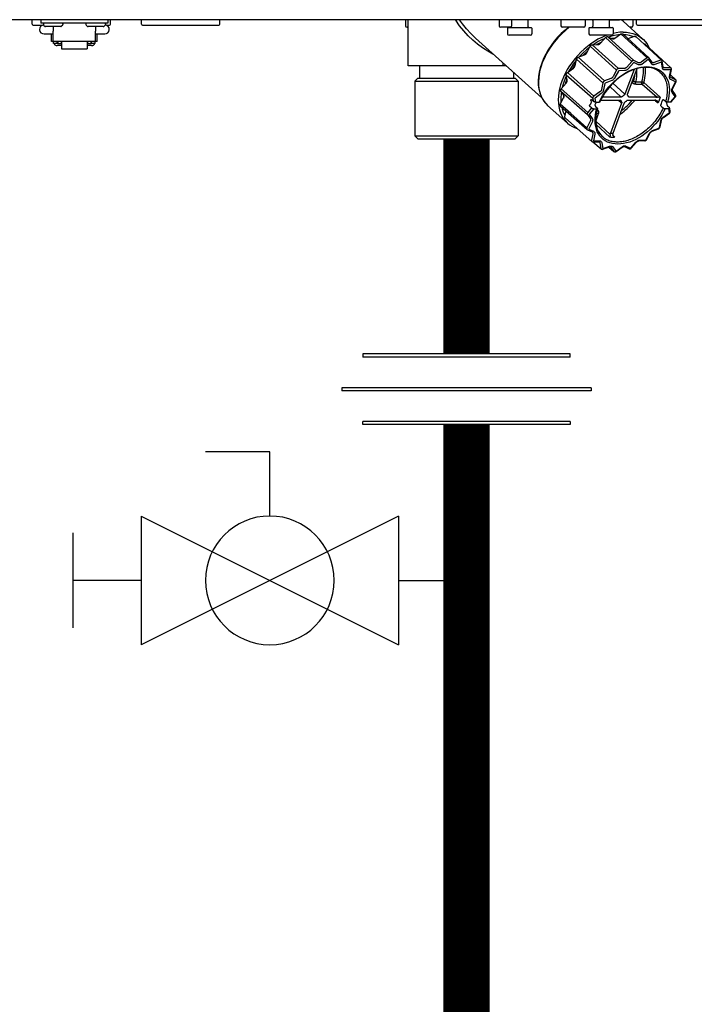
# Model space of a CAD drawing. Units: inches. Extents: x -171 to 130, y -48 to 160.
# Drawn here: x -58 to -49, y 20 to 32 of the extents above; entities that cross this region are included whole.
import ezdxf

# ---------------------------------------------------------------- set-up
doc = ezdxf.new("R2010")
doc.units = ezdxf.units.IN
doc.header["$MEASUREMENT"] = 0

# ---------------------------------------------------------------- blocks, each defined once
blk = doc.blocks.new('Union')
at = {"color": 2}
for p, q in [((-0.06719, 0.04567), (0.06719, 0.04567)), ((-0.06719, 0.04366), (-0.06719, 0.04567)), ((0.06719, 0.04567), (0.06719, 0.04366)), ((-0.06719, 0.04366), (0.06719, 0.04366)), ((-0.08062, 0.02384), (0.08062, 0.02384)), ((-0.08062, 0.02384), (-0.08062, 0.02183)), ((-0.08062, 0.02183), (0.08062, 0.02183)), ((0.08062, 0.02384), (0.08062, 0.02183)), ((-0.06719, 0.00202), (0.06719, 0.00202)), ((-0.06719, 0.00202), (-0.06719, 0)), ((-0.06719, 0), (0.06719, 0)), ((0.06719, 0), (0.06719, 0.00202))]:
    blk.add_line(p, q, dxfattribs=at)
blk = doc.blocks.new('Ball Valve Drain')
at = {"color": 2}
for p, q in [((0.12731, 0.04162), (0.12731, 0.08324)), ((0.12731, 0.08324), (0.16893, 0.08324)), ((0.04407, 0.04162), (0.04407, -0.04162)), ((0.04407, 0.04162), (0.21055, -0.04162)), ((0.21055, 0.04162), (0.04407, -0.04162)), ((0.21055, 0.04162), (0.21055, -0.04162)), ((0.25461, -0.03077), (0.25461, 0.03077)), ((0.04407, 0), (0, 0)), ((0.21055, 0), (0.25461, 0))]:
    blk.add_line(p, q, dxfattribs=at)
blk.add_circle((0.12731, 0), 0.04162, dxfattribs=at)
blk = doc.blocks.new('NHB-H (55-80-110-150)')
at = {"linetype": 'Continuous'}
blk.add_line((1.323, 1.541), (-14.803, 1.541), dxfattribs=at)
at = {"color": 9, "linetype": 'Continuous'}
for p, q in [((-11.615, 1.482), (-11.615, 1.533)), ((-11.501, 1.541), (-11.501, 1.494)), ((-10.636, 1.541), (-10.636, 1.494)), ((-10.6, 1.482), (-10.6, 1.533)), ((-10.199, 1.482), (-10.199, 1.533)), ((-9.185, 1.482), (-9.185, 1.533)), ((-6.781, 1.533), (-6.781, 1.463)), ((-6.747, 0.944), (-6.747, 1.533)), ((-5.568, 1.533), (-5.568, 1.463)), ((-5.409, 1.541), (-5.409, 1.459)), ((-5.199, 1.541), (-5.199, 1.459)), ((-4.769, 1.533), (-4.769, 1.463)), ((-4.455, 1.533), (-4.455, 1.463)), ((-4.367, 1.541), (-4.355, 1.541)), ((-4.355, 1.541), (-4.355, 1.459)), ((-4.145, 1.541), (-4.145, 1.459)), ((-4.145, 1.538), (-4.138, 1.538)), ((-3.978, 1.533), (-3.99, 1.541)), ((-3.965, 1.522), (-3.99, 1.541)), ((-3.965, 1.522), (-3.978, 1.533)), ((-3.838, 1.533), (-3.838, 1.463)), ((-3.79, 1.482), (-3.79, 1.533)), ((-11.603, 1.47), (-11.482, 1.47)), ((-10.636, 1.494), (-11.501, 1.494)), ((-11.469, 1.486), (-11.469, 1.478)), ((-11.467, 1.472), (-11.448, 1.453)), ((-11.244, 1.451), (-11.442, 1.451)), ((-11.343, 1.451), (-11.343, 1.393)), ((-11.22, 1.472), (-11.239, 1.453)), ((-11.217, 1.486), (-11.217, 1.478)), ((-10.919, 1.486), (-10.919, 1.478)), ((-10.916, 1.472), (-10.897, 1.453)), ((-10.694, 1.451), (-10.892, 1.451)), ((-10.793, 1.451), (-10.793, 1.393)), ((-10.669, 1.472), (-10.688, 1.453)), ((-10.667, 1.486), (-10.667, 1.478)), ((-10.654, 1.47), (-10.612, 1.47)), ((-10.187, 1.47), (-9.197, 1.47)), ((-6.747, 1.443), (-6.762, 1.443)), ((-5.417, 1.443), (-5.549, 1.443)), ((-5.461, 1.431), (-5.461, 1.36)), ((-5.453, 1.439), (-5.155, 1.439)), ((-5.147, 1.431), (-5.147, 1.36)), ((-4.474, 1.443), (-4.75, 1.443)), ((-4.408, 1.431), (-4.408, 1.36)), ((-4.4, 1.439), (-4.101, 1.439)), ((-4.093, 1.431), (-4.093, 1.36)), ((-3.965, 1.521), (-3.965, 1.522)), ((-3.965, 1.521), (-3.709, 1.291)), ((-3.858, 1.443), (-3.878, 1.443)), ((-3.778, 1.47), (-2.832, 1.47)), ((-11.461, 1.356), (-11.343, 1.356)), ((-11.363, 1.258), (-11.363, 1.356)), ((-11.343, 1.258), (-11.343, 1.393)), ((-10.793, 1.258), (-10.793, 1.393)), ((-10.793, 1.356), (-10.675, 1.356)), ((-10.773, 1.258), (-10.773, 1.356)), ((-5.017, 0.532), (-5.876, 1.304)), ((-5.166, 1.341), (-5.442, 1.341)), ((-4.113, 1.341), (-4.388, 1.341)), ((-4.257, 1.236), (-4.193, 1.31)), ((-4.193, 1.31), (-3.853, 1.002)), ((-4.183, 1.318), (-4.179, 1.32)), ((-4.179, 1.32), (-4.174, 1.321)), ((-4.164, 1.321), (-4.103, 1.293)), ((-3.826, 1.012), (-4.164, 1.321)), ((-4.105, 1.298), (-4.111, 1.297)), ((-4.065, 1.304), (-4.105, 1.298)), ((-4.071, 1.3), (-3.994, 1.356)), ((-3.994, 1.356), (-3.655, 1.046)), ((-3.983, 1.36), (-3.979, 1.36)), ((-3.983, 1.36), (-3.973, 1.351)), ((-3.979, 1.36), (-3.975, 1.36)), ((-3.631, 1.048), (-3.968, 1.357)), ((-3.902, 1.297), (-3.9, 1.297)), ((-3.9, 1.297), (-3.819, 1.328)), ((-3.835, 1.322), (-3.839, 1.324)), ((-3.819, 1.328), (-3.806, 1.316)), ((-3.808, 1.328), (-3.802, 1.321)), ((-3.688, 1.22), (-3.802, 1.325)), ((-3.688, 1.221), (-3.8, 1.323)), ((-11.343, 1.258), (-11.363, 1.258)), ((-10.793, 1.259), (-11.343, 1.259)), ((-11.337, 1.235), (-11.337, 1.259)), ((-11.29, 1.235), (-11.337, 1.235)), ((-11.29, 1.235), (-11.29, 1.259)), ((-11.284, 1.25), (-11.29, 1.25)), ((-11.235, 1.206), (-11.29, 1.206)), ((-11.284, 1.259), (-11.284, 1.229)), ((-11.237, 1.229), (-11.284, 1.229)), ((-11.237, 1.229), (-11.237, 1.259)), ((-11.235, 1.25), (-11.237, 1.25)), ((-11.235, 1.259), (-11.235, 1.166)), ((-11.235, 1.166), (-10.901, 1.166)), ((-10.901, 1.259), (-10.901, 1.166)), ((-10.901, 1.25), (-10.899, 1.25)), ((-10.846, 1.206), (-10.901, 1.206)), ((-10.899, 1.259), (-10.899, 1.229)), ((-10.852, 1.229), (-10.899, 1.229)), ((-10.852, 1.229), (-10.852, 1.259)), ((-10.852, 1.25), (-10.846, 1.25)), ((-10.846, 1.235), (-10.846, 1.259)), ((-10.799, 1.235), (-10.846, 1.235)), ((-10.799, 1.235), (-10.799, 1.259)), ((-10.773, 1.258), (-10.793, 1.258)), ((-4.436, 1.113), (-4.393, 1.197)), ((-4.393, 1.197), (-4.051, 0.89)), ((-4.385, 1.207), (-4.381, 1.21)), ((-4.381, 1.21), (-4.377, 1.213)), ((-4.365, 1.217), (-4.29, 1.219)), ((-4.026, 0.908), (-4.365, 1.217)), ((-4.289, 1.229), (-4.308, 1.218)), ((-4.243, 1.252), (-4.289, 1.229)), ((-3.698, 1.229), (-3.689, 1.229)), ((-3.465, 1.015), (-3.688, 1.221)), ((-3.346, 0.918), (-3.682, 1.227)), ((-4.587, 0.946), (-4.57, 1.029)), ((-4.57, 1.029), (-4.227, 0.724)), ((-4.564, 1.041), (-4.561, 1.045)), ((-4.561, 1.045), (-4.557, 1.049)), ((-4.547, 1.056), (-4.465, 1.087)), ((-4.206, 0.748), (-4.547, 1.056)), ((-4.469, 1.097), (-4.488, 1.078)), ((-4.426, 1.135), (-4.469, 1.097)), ((-4.424, 1.137), (-4.426, 1.135)), ((-3.655, 1.046), (-3.733, 0.99)), ((-3.639, 1.024), (-3.717, 0.967)), ((-3.639, 1.051), (-3.644, 1.05)), ((-3.634, 1.024), (-3.639, 1.024)), ((-3.595, 0.97), (-3.634, 1.024)), ((-3.59, 0.991), (-3.629, 1.045)), ((-5.475, 0.944), (-6.747, 0.944)), ((-6.602, 0.944), (-6.602, 0.786)), ((-5.518, 0.944), (-5.518, 0.982)), ((-5.488, 0.944), (-5.488, 0.955)), ((-4.686, 0.858), (-4.608, 0.914)), ((-4.616, 0.92), (-4.629, 0.899)), ((-4.584, 0.967), (-4.616, 0.92)), ((-4.582, 0.97), (-4.584, 0.967)), ((-4.037, 0.904), (-4.043, 0.9)), ((-3.95, 0.909), (-4.026, 0.908)), ((-3.823, 0.897), (-3.941, 0.579)), ((-3.853, 1.002), (-3.917, 0.927)), ((-3.907, 0.579), (-3.785, 0.908)), ((-3.832, 0.984), (-3.896, 0.909)), ((-3.837, 1.011), (-3.842, 1.009)), ((-3.826, 0.986), (-3.832, 0.984)), ((-3.765, 0.983), (-3.826, 1.012)), ((-3.765, 0.958), (-3.826, 0.986)), ((-3.59, 0.99), (-3.59, 0.991)), ((-3.481, 1.018), (-3.564, 0.987)), ((-3.471, 0.992), (-3.553, 0.962)), ((-3.47, 1.018), (-3.471, 1.018)), ((-3.467, 0.99), (-3.471, 0.992)), ((-3.468, 1.017), (-3.47, 1.018)), ((-3.467, 1.016), (-3.468, 1.017)), ((-3.455, 0.917), (-3.467, 0.99)), ((-3.447, 0.93), (-3.458, 1.003)), ((-3.444, 0.924), (-3.444, 0.924)), ((-3.353, 0.92), (-3.43, 0.919)), ((-3.348, 0.893), (-3.425, 0.892)), ((-3.354, 0.811), (-3.338, 0.896)), ((-3.346, 0.89), (-3.348, 0.893)), ((-3.341, 0.911), (-3.343, 0.915)), ((-6.621, 0.786), (-6.66, 0.747)), ((-6.621, 0.786), (-5.363, 0.786)), ((-5.383, 0.86), (-5.383, 0.786)), ((-5.363, 0.786), (-5.324, 0.747)), ((-4.692, 0.772), (-4.71, 0.724)), ((-4.701, 0.828), (-4.357, 0.524)), ((-4.69, 0.755), (-4.701, 0.828)), ((-4.699, 0.839), (-4.697, 0.844)), ((-4.697, 0.844), (-4.695, 0.848)), ((-4.344, 0.551), (-4.686, 0.858)), ((-4.124, 0.779), (-4.206, 0.748)), ((-4.051, 0.89), (-4.095, 0.805)), ((-4.026, 0.877), (-4.07, 0.793)), ((-4.022, 0.881), (-4.026, 0.877)), ((-3.945, 0.882), (-4.022, 0.881)), ((-3.363, 0.805), (-3.346, 0.89)), ((-3.284, 0.763), (-3.352, 0.826)), ((-3.352, 0.796), (-3.352, 0.796)), ((-3.286, 0.765), (-3.348, 0.793)), ((-3.286, 0.739), (-3.348, 0.767)), ((-6.66, 0.747), (-5.324, 0.747)), ((-6.66, 0.747), (-6.66, 0.039)), ((-5.324, 0.747), (-5.324, 0.039)), ((-4.766, 0.647), (-4.702, 0.721)), ((-4.71, 0.724), (-4.714, 0.707)), ((-4.227, 0.724), (-4.243, 0.639)), ((-4.216, 0.74), (-4.221, 0.735)), ((-4.2, 0.717), (-4.217, 0.633)), ((-4.196, 0.722), (-4.2, 0.717)), ((-4.113, 0.753), (-4.196, 0.722)), ((-4.138, 0.676), (-3.99, 0.54)), ((-3.941, 0.579), (-4.099, 0.718)), ((-3.841, 0.758), (-3.83, 0.748)), ((-3.805, 0.736), (-3.723, 0.736)), ((-3.8, 0.709), (-3.718, 0.709)), ((-3.718, 0.709), (-3.526, 0.538)), ((-3.697, 0.728), (-3.485, 0.539)), ((-3.329, 0.649), (-3.285, 0.734)), ((-3.322, 0.65), (-3.279, 0.735)), ((-3.285, 0.734), (-3.286, 0.739)), ((-3.277, 0.747), (-3.278, 0.752)), ((-4.778, 0.447), (-4.735, 0.531)), ((-4.774, 0.626), (-4.773, 0.631)), ((-4.773, 0.631), (-4.772, 0.635)), ((-4.772, 0.617), (-4.428, 0.314)), ((-4.734, 0.563), (-4.772, 0.617)), ((-4.737, 0.567), (-4.737, 0.539)), ((-4.737, 0.539), (-4.736, 0.528)), ((-4.357, 0.524), (-4.351, 0.485)), ((-4.352, 0.541), (-4.355, 0.535)), ((-4.265, 0.607), (-4.344, 0.551)), ((-4.328, 0.528), (-4.33, 0.523)), ((-4.33, 0.523), (-4.323, 0.475)), ((-4.249, 0.585), (-4.328, 0.528)), ((-3.99, 0.54), (-4.234, 0.54)), ((-3.887, 0.54), (-3.898, 0.549)), ((-3.542, 0.54), (-3.887, 0.54)), ((-3.35, 0.475), (-3.293, 0.542)), ((-3.342, 0.478), (-3.289, 0.539)), ((-3.291, 0.547), (-3.33, 0.601)), ((-3.286, 0.569), (-3.325, 0.623)), ((-3.293, 0.542), (-3.291, 0.547)), ((-3.284, 0.548), (-3.283, 0.553)), ((-3.284, 0.547), (-3.284, 0.548)), ((-4.942, 0.433), (-4.686, 0.203)), ((-4.942, 0.433), (-4.942, 0.433)), ((-4.779, 0.432), (-4.78, 0.436)), ((-4.779, 0.428), (-4.779, 0.432)), ((-4.641, 0.327), (-4.778, 0.447)), ((-4.776, 0.422), (-4.432, 0.121)), ((-4.76, 0.408), (-4.754, 0.386)), ((-4.372, 0.4), (-4.423, 0.341)), ((-4.344, 0.39), (-4.402, 0.323)), ((-4.372, 0.4), (-4.394, 0.419)), ((-4.391, 0.446), (-4.391, 0.446)), ((-4.382, 0.497), (-4.379, 0.48)), ((-4.351, 0.485), (-4.373, 0.505)), ((-4.344, 0.39), (-4.305, 0.39)), ((-4.323, 0.475), (-4.273, 0.475)), ((-4.322, 0.419), (-4.301, 0.4)), ((-4.317, 0.475), (-4.319, 0.472)), ((-4.254, 0.502), (-4.004, 0.502)), ((-3.984, 0.463), (-4.129, 0.073)), ((-4.095, 0.073), (-3.95, 0.463)), ((-4.027, 0.502), (-3.984, 0.463)), ((-4.013, 0.502), (-3.986, 0.478)), ((-3.994, 0.494), (-4.003, 0.502)), ((-3.902, 0.502), (-3.556, 0.502)), ((-3.556, 0.502), (-3.546, 0.493)), ((-3.546, 0.493), (-3.512, 0.464)), ((-3.469, 0.419), (-3.447, 0.4)), ((-3.438, 0.505), (-3.415, 0.485)), ((-3.371, 0.39), (-3.421, 0.39)), ((-3.403, 0.464), (-3.4, 0.446)), ((-3.35, 0.475), (-3.389, 0.475)), ((-3.365, 0.4), (-3.386, 0.419)), ((-3.364, 0.342), (-3.371, 0.39)), ((-3.355, 0.355), (-3.362, 0.394)), ((-4.719, 0.284), (-4.704, 0.36)), ((-4.715, 0.27), (-4.718, 0.274)), ((-4.714, 0.268), (-4.715, 0.27)), ((-4.712, 0.267), (-4.598, 0.167)), ((-4.434, 0.143), (-4.641, 0.327)), ((-4.429, 0.33), (-4.43, 0.324)), ((-4.428, 0.314), (-4.389, 0.26)), ((-4.402, 0.323), (-4.403, 0.318)), ((-4.403, 0.318), (-4.364, 0.264)), ((-4.286, 0.322), (-4.319, 0.234)), ((-4.301, 0.381), (-4.295, 0.376)), ((-3.451, 0.276), (-3.445, 0.28)), ((-3.445, 0.28), (-3.367, 0.337)), ((-3.444, 0.274), (-3.366, 0.33)), ((-3.367, 0.337), (-3.364, 0.342)), ((-3.36, 0.337), (-3.357, 0.343)), ((-4.598, 0.167), (-4.37, -0.033)), ((-4.436, 0.132), (-4.435, 0.127)), ((-4.39, 0.228), (-4.434, 0.143)), ((-4.365, 0.216), (-4.409, 0.131)), ((-4.409, 0.131), (-4.408, 0.126)), ((-4.319, 0.228), (-4.132, 0.055)), ((-4.315, 0.186), (-4.136, 0.02)), ((-3.588, 0.098), (-3.508, 0.128)), ((-3.584, 0.107), (-3.504, 0.137)), ((-3.504, 0.137), (-3.501, 0.14)), ((-3.501, 0.14), (-3.498, 0.144)), ((-3.5, 0.133), (-3.497, 0.137)), ((-3.498, 0.144), (-3.495, 0.148)), ((-3.497, 0.137), (-3.494, 0.141)), ((-3.495, 0.148), (-3.478, 0.232)), ((-3.494, 0.141), (-3.491, 0.145)), ((-3.486, 0.154), (-3.469, 0.238)), ((-3.486, 0.153), (-3.486, 0.154)), ((-6.66, 0.039), (-5.324, 0.039)), ((-6.621, 0), (-6.66, 0.039)), ((-6.621, 0), (-5.363, 0)), ((-5.363, 0), (-5.324, 0.039)), ((-4.427, 0.118), (-4.366, 0.09)), ((-4.408, 0.126), (-4.347, 0.098)), ((-4.358, 0.066), (-4.375, -0.018)), ((-4.364, 0.089), (-4.363, 0.088)), ((-4.331, 0.06), (-4.348, -0.025)), ((-4.097, 0.046), (-4.07, 0.02)), ((-3.668, -0.012), (-3.627, 0.067)), ((-3.661, -0.012), (-3.62, 0.068)), ((-3.627, 0.067), (-3.623, 0.074)), ((-4.374, -0.028), (-4.371, -0.032)), ((-4.357, -0.038), (-4.251, -0.13)), ((-4.356, -0.038), (-4.28, -0.037)), ((-4.348, -0.025), (-4.346, -0.028)), ((-4.346, -0.028), (-4.269, -0.027)), ((-4.272, -0.039), (-4.272, -0.039)), ((-4.266, -0.051), (-4.254, -0.124)), ((-4.239, -0.052), (-4.227, -0.125)), ((-4.228, -0.136), (-4.145, -0.105)), ((-4.227, -0.125), (-4.223, -0.127)), ((-4.223, -0.127), (-4.141, -0.097)), ((-4.149, -0.107), (-4.084, -0.164)), ((-4.127, -0.105), (-4.127, -0.105)), ((-4.125, -0.108), (-4.086, -0.162)), ((-4.099, -0.105), (-4.06, -0.159)), ((-4.056, -0.159), (-3.977, -0.102)), ((-4.055, -0.165), (-3.977, -0.108)), ((-3.948, -0.101), (-3.887, -0.129)), ((-3.929, -0.093), (-3.868, -0.121)), ((-3.872, -0.129), (-3.867, -0.127)), ((-3.868, -0.121), (-3.863, -0.119)), ((-3.863, -0.119), (-3.798, -0.044)), ((-3.859, -0.122), (-3.794, -0.047)), ((-3.683, -0.026), (-3.76, -0.027)), ((-3.749, -0.017), (-3.673, -0.016)), ((-3.673, -0.016), (-3.668, -0.012)), ((-3.672, -0.022), (-3.667, -0.019)), ((-4.245, -0.134), (-4.247, -0.133)), ((-4.247, -0.133), (-4.242, -0.135)), ((-4.241, -0.136), (-4.242, -0.135)), ((-4.071, -0.169), (-4.066, -0.168)), ((-4.06, -0.159), (-4.056, -0.159)), ((-3.886, -0.129), (-3.887, -0.129)), ((-3.871, -0.129), (-3.872, -0.129))]:
    blk.add_line(p, q, dxfattribs=at)
for points in [[(-6.131, 1.533), (-6.131, 1.54), (-6.131, 1.541)], [(-6.131, 1.533), (-6.125, 1.537), (-6.119, 1.541), (-6.119, 1.541)], [(-5.637, 1.089), (-5.65, 1.095), (-5.717, 1.132), (-5.783, 1.175), (-5.849, 1.223), (-5.912, 1.277), (-5.972, 1.334), (-6.028, 1.396), (-6.081, 1.463), (-6.131, 1.533)], [(-5.876, 1.304), (-5.937, 1.362), (-5.992, 1.422), (-6.044, 1.486), (-6.083, 1.541)], [(-4.138, 1.538), (-4.114, 1.538), (-4.093, 1.538), (-4.073, 1.538), (-4.055, 1.539), (-4.039, 1.54), (-4.026, 1.54), (-4.014, 1.541), (-4.013, 1.541)], [(-4.67, 1.443), (-4.716, 1.406), (-4.766, 1.361), (-4.813, 1.313), (-4.857, 1.262), (-4.897, 1.208), (-4.934, 1.152), (-4.967, 1.095), (-4.995, 1.037), (-5.019, 0.978), (-5.038, 0.92), (-5.052, 0.862), (-5.061, 0.805), (-5.064, 0.749), (-5.063, 0.696), (-5.056, 0.645), (-5.044, 0.596), (-5.027, 0.551), (-5.005, 0.509), (-4.979, 0.471)], [(-4.66, 1.443), (-4.671, 1.435), (-4.696, 1.415), (-4.72, 1.394), (-4.744, 1.373), (-4.767, 1.351), (-4.789, 1.328), (-4.811, 1.305), (-4.832, 1.281), (-4.853, 1.256), (-4.873, 1.23), (-4.894, 1.202), (-4.914, 1.172), (-4.934, 1.14), (-4.955, 1.105), (-4.974, 1.067), (-4.993, 1.027), (-5.011, 0.984), (-5.027, 0.938), (-5.041, 0.89), (-5.051, 0.841), (-5.058, 0.791), (-5.061, 0.742), (-5.06, 0.693), (-5.054, 0.646), (-5.044, 0.602), (-5.03, 0.56), (-5.011, 0.521), (-4.989, 0.485), (-4.962, 0.453), (-4.942, 0.433)], [(-4.171, 1.341), (-4.195, 1.332), (-4.242, 1.311), (-4.29, 1.287), (-4.336, 1.259), (-4.382, 1.229), (-4.427, 1.195), (-4.471, 1.158), (-4.512, 1.119), (-4.552, 1.078), (-4.59, 1.035), (-4.625, 0.989), (-4.658, 0.943), (-4.687, 0.895), (-4.714, 0.846), (-4.737, 0.797), (-4.758, 0.747), (-4.774, 0.697), (-4.787, 0.648), (-4.797, 0.599), (-4.803, 0.551), (-4.805, 0.505), (-4.803, 0.46), (-4.798, 0.416), (-4.789, 0.375), (-4.776, 0.336), (-4.76, 0.299), (-4.74, 0.265), (-4.717, 0.235), (-4.69, 0.207), (-4.686, 0.203)], [(-4.206, 1.295), (-4.234, 1.284), (-4.287, 1.257), (-4.339, 1.226), (-4.351, 1.217)], [(-4.193, 1.31), (-4.192, 1.312), (-4.19, 1.313), (-4.188, 1.315), (-4.187, 1.316), (-4.185, 1.317), (-4.183, 1.318)], [(-4.174, 1.321), (-4.172, 1.322), (-4.171, 1.322), (-4.169, 1.322), (-4.167, 1.322), (-4.165, 1.322), (-4.164, 1.321)], [(-4.009, 1.345), (-4.025, 1.344), (-4.076, 1.336), (-4.128, 1.324), (-4.152, 1.316)], [(-4.103, 1.293), (-4.1, 1.292), (-4.096, 1.292), (-4.092, 1.292), (-4.088, 1.292), (-4.084, 1.293), (-4.08, 1.295), (-4.075, 1.297), (-4.071, 1.3)], [(-3.962, 1.38), (-4.007, 1.378), (-4.053, 1.373), (-4.093, 1.364)], [(-3.994, 1.356), (-3.992, 1.357), (-3.99, 1.358), (-3.988, 1.359), (-3.986, 1.359), (-3.985, 1.36), (-3.983, 1.36)], [(-3.975, 1.36), (-3.973, 1.36), (-3.971, 1.36), (-3.97, 1.359), (-3.969, 1.358), (-3.968, 1.357)], [(-3.962, 1.38), (-3.919, 1.378), (-3.878, 1.373), (-3.838, 1.363), (-3.801, 1.349), (-3.766, 1.332), (-3.734, 1.311), (-3.709, 1.291)], [(-3.839, 1.324), (-3.882, 1.336), (-3.927, 1.344), (-3.954, 1.345)], [(-3.819, 1.328), (-3.817, 1.328), (-3.815, 1.329), (-3.813, 1.329), (-3.812, 1.329), (-3.81, 1.328), (-3.808, 1.328)], [(-3.808, 1.328), (-3.807, 1.327), (-3.805, 1.326), (-3.804, 1.326), (-3.802, 1.325)], [(-3.802, 1.325), (-3.801, 1.324), (-3.8, 1.323)], [(-3.709, 1.291), (-3.704, 1.287), (-3.678, 1.259), (-3.655, 1.229), (-3.635, 1.195), (-3.626, 1.176)], [(-11.334, 1.235), (-11.333, 1.231), (-11.33, 1.227), (-11.327, 1.223), (-11.324, 1.219), (-11.32, 1.216), (-11.315, 1.213), (-11.311, 1.21), (-11.306, 1.209), (-11.301, 1.207), (-11.296, 1.206), (-11.29, 1.206)], [(-10.846, 1.206), (-10.841, 1.206), (-10.835, 1.207), (-10.83, 1.209), (-10.825, 1.21), (-10.821, 1.213), (-10.817, 1.216), (-10.813, 1.219), (-10.809, 1.223), (-10.806, 1.227), (-10.803, 1.231), (-10.802, 1.235)], [(-4.402, 1.18), (-4.439, 1.151), (-4.486, 1.108), (-4.531, 1.063), (-4.531, 1.062)], [(-4.393, 1.197), (-4.392, 1.199), (-4.391, 1.201), (-4.39, 1.203), (-4.388, 1.204), (-4.387, 1.206), (-4.385, 1.207)], [(-4.377, 1.213), (-4.375, 1.214), (-4.373, 1.215), (-4.371, 1.216), (-4.369, 1.217), (-4.367, 1.217), (-4.365, 1.217)], [(-4.29, 1.219), (-4.286, 1.219), (-4.282, 1.22), (-4.277, 1.221), (-4.273, 1.223), (-4.269, 1.226), (-4.265, 1.229), (-4.261, 1.232), (-4.257, 1.236)], [(-3.689, 1.229), (-3.688, 1.229), (-3.686, 1.229), (-3.685, 1.229), (-3.683, 1.228), (-3.682, 1.227)], [(-4.57, 1.029), (-4.569, 1.031), (-4.569, 1.033), (-4.568, 1.035), (-4.567, 1.037), (-4.565, 1.039), (-4.564, 1.041)], [(-4.557, 1.049), (-4.556, 1.05), (-4.554, 1.052), (-4.552, 1.053), (-4.55, 1.055), (-4.549, 1.055), (-4.547, 1.056)], [(-4.465, 1.087), (-4.461, 1.089), (-4.457, 1.091), (-4.453, 1.094), (-4.449, 1.097), (-4.445, 1.101), (-4.442, 1.105), (-4.439, 1.109), (-4.436, 1.113)], [(-3.644, 1.05), (-3.645, 1.05), (-3.647, 1.05), (-3.649, 1.049), (-3.651, 1.048), (-3.653, 1.047), (-3.655, 1.046)], [(-3.634, 1.05), (-3.635, 1.05), (-3.637, 1.05), (-3.639, 1.051)], [(-3.631, 1.048), (-3.632, 1.049), (-3.634, 1.05)], [(-4.573, 1.014), (-4.611, 0.964), (-4.646, 0.911), (-4.671, 0.869)], [(-4.608, 0.914), (-4.604, 0.917), (-4.601, 0.921), (-4.597, 0.924), (-4.594, 0.928), (-4.592, 0.933), (-4.589, 0.937), (-4.588, 0.942), (-4.587, 0.946)], [(-4.273, 0.475), (-4.253, 0.516), (-4.231, 0.557), (-4.206, 0.596), (-4.178, 0.635), (-4.148, 0.672), (-4.116, 0.707), (-4.082, 0.741), (-4.047, 0.773), (-4.01, 0.802), (-3.972, 0.829), (-3.934, 0.853), (-3.894, 0.874), (-3.855, 0.892), (-3.815, 0.907), (-3.775, 0.919), (-3.736, 0.927), (-3.698, 0.932), (-3.661, 0.934), (-3.625, 0.932), (-3.591, 0.927), (-3.558, 0.919), (-3.527, 0.907), (-3.499, 0.892), (-3.473, 0.874), (-3.449, 0.853), (-3.428, 0.829), (-3.41, 0.802), (-3.395, 0.773), (-3.383, 0.741), (-3.374, 0.707), (-3.369, 0.672), (-3.366, 0.635), (-3.367, 0.596), (-3.371, 0.557), (-3.379, 0.516), (-3.389, 0.475)], [(-3.488, 0.862), (-3.513, 0.881), (-3.54, 0.896), (-3.569, 0.908), (-3.601, 0.917), (-3.634, 0.922), (-3.668, 0.924), (-3.704, 0.923), (-3.741, 0.918), (-3.778, 0.91), (-3.817, 0.899), (-3.855, 0.885), (-3.894, 0.867), (-3.932, 0.847), (-3.97, 0.823), (-4.007, 0.797), (-4.044, 0.769), (-4.078, 0.738), (-4.112, 0.705), (-4.143, 0.67), (-4.173, 0.634), (-4.2, 0.596), (-4.225, 0.557), (-4.247, 0.517), (-4.266, 0.478)], [(-4.043, 0.9), (-4.044, 0.899), (-4.046, 0.897), (-4.047, 0.895), (-4.049, 0.894), (-4.05, 0.892), (-4.051, 0.89)], [(-4.026, 0.908), (-4.028, 0.908), (-4.03, 0.907), (-4.032, 0.907), (-4.034, 0.906), (-4.036, 0.905), (-4.037, 0.904)], [(-3.917, 0.927), (-3.921, 0.923), (-3.925, 0.92), (-3.929, 0.917), (-3.933, 0.914), (-3.937, 0.912), (-3.941, 0.91), (-3.946, 0.91), (-3.95, 0.909)], [(-3.896, 0.909), (-3.902, 0.903), (-3.907, 0.898), (-3.913, 0.893), (-3.92, 0.89), (-3.926, 0.887), (-3.933, 0.884), (-3.939, 0.883), (-3.945, 0.882)], [(-3.842, 1.009), (-3.844, 1.009), (-3.846, 1.008), (-3.848, 1.006), (-3.849, 1.005), (-3.851, 1.003), (-3.853, 1.002)], [(-3.826, 1.012), (-3.828, 1.012), (-3.829, 1.012), (-3.831, 1.012), (-3.833, 1.012), (-3.835, 1.012), (-3.837, 1.011)], [(-3.733, 0.99), (-3.737, 0.987), (-3.741, 0.985), (-3.746, 0.983), (-3.75, 0.982), (-3.754, 0.982), (-3.758, 0.982), (-3.762, 0.982), (-3.765, 0.983)], [(-3.717, 0.967), (-3.723, 0.963), (-3.73, 0.96), (-3.736, 0.957), (-3.742, 0.956), (-3.749, 0.955), (-3.754, 0.955), (-3.76, 0.956), (-3.765, 0.958)], [(-3.723, 0.736), (-3.715, 0.766), (-3.709, 0.795), (-3.705, 0.822), (-3.702, 0.847), (-3.701, 0.871), (-3.702, 0.893), (-3.703, 0.914), (-3.704, 0.923)], [(-3.697, 0.728), (-3.688, 0.759), (-3.682, 0.788), (-3.678, 0.817), (-3.675, 0.843), (-3.674, 0.868), (-3.675, 0.891), (-3.676, 0.912), (-3.678, 0.924)], [(-3.553, 0.962), (-3.56, 0.96), (-3.566, 0.958), (-3.572, 0.958), (-3.578, 0.959), (-3.583, 0.96), (-3.587, 0.963), (-3.591, 0.966), (-3.595, 0.97)], [(-3.589, 0.99), (-3.589, 0.99), (-3.59, 0.991), (-3.59, 0.991)], [(-3.564, 0.987), (-3.568, 0.986), (-3.572, 0.985), (-3.576, 0.985), (-3.58, 0.985), (-3.583, 0.986), (-3.586, 0.988), (-3.589, 0.99)], [(-3.471, 1.018), (-3.472, 1.019), (-3.474, 1.019), (-3.476, 1.019), (-3.477, 1.019), (-3.479, 1.018), (-3.481, 1.018)], [(-3.465, 1.015), (-3.466, 1.015), (-3.467, 1.016)], [(-3.425, 0.892), (-3.431, 0.892), (-3.436, 0.893), (-3.441, 0.895), (-3.445, 0.898), (-3.449, 0.902), (-3.452, 0.906), (-3.454, 0.911), (-3.455, 0.917)], [(-3.444, 0.924), (-3.445, 0.924), (-3.445, 0.925), (-3.446, 0.926), (-3.446, 0.928), (-3.447, 0.93)], [(-3.43, 0.919), (-3.434, 0.919), (-3.437, 0.92), (-3.44, 0.921), (-3.443, 0.923), (-3.444, 0.924)], [(-3.348, 0.919), (-3.35, 0.92), (-3.351, 0.92), (-3.353, 0.92)], [(-3.346, 0.918), (-3.347, 0.918), (-3.348, 0.919)], [(-4.699, 0.814), (-4.705, 0.802), (-4.727, 0.747), (-4.746, 0.692), (-4.753, 0.662)], [(-4.701, 0.828), (-4.702, 0.83), (-4.701, 0.831), (-4.701, 0.833), (-4.701, 0.835), (-4.7, 0.837), (-4.699, 0.839)], [(-4.695, 0.848), (-4.693, 0.85), (-4.692, 0.852), (-4.691, 0.854), (-4.689, 0.855), (-4.688, 0.857), (-4.686, 0.858)], [(-4.095, 0.805), (-4.097, 0.801), (-4.1, 0.796), (-4.103, 0.792), (-4.107, 0.789), (-4.111, 0.786), (-4.115, 0.783), (-4.119, 0.78), (-4.124, 0.779)], [(-4.07, 0.793), (-4.074, 0.786), (-4.078, 0.78), (-4.083, 0.774), (-4.088, 0.768), (-4.094, 0.763), (-4.1, 0.759), (-4.107, 0.756), (-4.113, 0.753)], [(-3.818, 0.82), (-3.818, 0.817), (-3.819, 0.804), (-3.821, 0.79), (-3.824, 0.776), (-3.827, 0.762), (-3.83, 0.748)], [(-3.793, 0.886), (-3.792, 0.88), (-3.791, 0.866), (-3.79, 0.853), (-3.79, 0.839), (-3.79, 0.825), (-3.791, 0.81), (-3.793, 0.796), (-3.795, 0.781), (-3.797, 0.766), (-3.801, 0.751), (-3.805, 0.736)], [(-3.488, 0.862), (-3.485, 0.86), (-3.474, 0.849), (-3.463, 0.837), (-3.453, 0.825), (-3.444, 0.812), (-3.435, 0.799), (-3.428, 0.784), (-3.421, 0.77), (-3.414, 0.754), (-3.409, 0.738), (-3.404, 0.722), (-3.4, 0.705), (-3.397, 0.687), (-3.395, 0.669), (-3.394, 0.651), (-3.393, 0.632), (-3.394, 0.613), (-3.395, 0.593), (-3.397, 0.572), (-3.4, 0.551), (-3.404, 0.529), (-3.409, 0.507), (-3.415, 0.485)], [(-3.348, 0.767), (-3.352, 0.769), (-3.356, 0.773), (-3.359, 0.777), (-3.361, 0.782), (-3.363, 0.787), (-3.364, 0.793), (-3.364, 0.799), (-3.363, 0.805)], [(-3.352, 0.796), (-3.352, 0.796), (-3.353, 0.797), (-3.354, 0.799), (-3.355, 0.801), (-3.355, 0.804), (-3.355, 0.808), (-3.354, 0.811)], [(-3.348, 0.793), (-3.35, 0.794), (-3.352, 0.796)], [(-3.284, 0.763), (-3.285, 0.764), (-3.286, 0.765)], [(-4.772, 0.635), (-4.771, 0.637), (-4.771, 0.639), (-4.77, 0.641), (-4.769, 0.643), (-4.767, 0.645), (-4.766, 0.647)], [(-4.423, 0.341), (-4.766, 0.647)], [(-4.702, 0.721), (-4.699, 0.725), (-4.696, 0.729), (-4.694, 0.734), (-4.692, 0.738), (-4.69, 0.742), (-4.69, 0.747), (-4.689, 0.751), (-4.69, 0.755)], [(-4.243, 0.639), (-4.245, 0.635), (-4.246, 0.631), (-4.248, 0.626), (-4.251, 0.622), (-4.254, 0.618), (-4.258, 0.614), (-4.261, 0.61), (-4.265, 0.607)], [(-4.221, 0.735), (-4.222, 0.734), (-4.223, 0.732), (-4.224, 0.73), (-4.225, 0.728), (-4.226, 0.726), (-4.227, 0.724)], [(-4.206, 0.748), (-4.208, 0.747), (-4.21, 0.746), (-4.212, 0.745), (-4.213, 0.743), (-4.215, 0.742), (-4.216, 0.74)], [(-3.852, 0.729), (-3.849, 0.729), (-3.845, 0.73), (-3.842, 0.732), (-3.839, 0.735), (-3.836, 0.738), (-3.833, 0.741), (-3.831, 0.744), (-3.83, 0.748)], [(-3.852, 0.729), (-3.848, 0.726), (-3.844, 0.723), (-3.839, 0.72), (-3.833, 0.717), (-3.828, 0.715), (-3.822, 0.713), (-3.816, 0.711), (-3.811, 0.71), (-3.805, 0.71), (-3.8, 0.709)], [(-3.83, 0.748), (-3.828, 0.746), (-3.826, 0.745), (-3.824, 0.743), (-3.821, 0.742), (-3.818, 0.74), (-3.815, 0.739), (-3.813, 0.738), (-3.81, 0.737), (-3.807, 0.736), (-3.805, 0.736)], [(-3.8, 0.709), (-3.802, 0.712), (-3.804, 0.714), (-3.805, 0.718), (-3.806, 0.721), (-3.806, 0.725), (-3.806, 0.729), (-3.806, 0.733), (-3.805, 0.736)], [(-3.718, 0.709), (-3.72, 0.711), (-3.721, 0.713), (-3.723, 0.716), (-3.724, 0.718), (-3.724, 0.721), (-3.725, 0.724), (-3.725, 0.727), (-3.724, 0.73), (-3.724, 0.733), (-3.723, 0.736)], [(-3.723, 0.736), (-3.72, 0.736), (-3.716, 0.736), (-3.713, 0.735), (-3.709, 0.734), (-3.705, 0.733), (-3.702, 0.731), (-3.699, 0.73), (-3.697, 0.728)], [(-3.718, 0.709), (-3.715, 0.71), (-3.712, 0.711), (-3.709, 0.713), (-3.705, 0.715), (-3.703, 0.718), (-3.7, 0.721), (-3.698, 0.724), (-3.697, 0.728)], [(-3.33, 0.601), (-3.333, 0.606), (-3.335, 0.611), (-3.336, 0.617), (-3.336, 0.623), (-3.336, 0.629), (-3.334, 0.636), (-3.332, 0.642), (-3.329, 0.649)], [(-3.325, 0.623), (-3.326, 0.623), (-3.326, 0.625), (-3.327, 0.627), (-3.327, 0.63), (-3.327, 0.633), (-3.327, 0.637), (-3.326, 0.641), (-3.324, 0.645), (-3.322, 0.65)], [(-4.772, 0.617), (-4.773, 0.618), (-4.773, 0.619), (-4.774, 0.621), (-4.774, 0.623), (-4.774, 0.624), (-4.774, 0.626)], [(-4.764, 0.606), (-4.768, 0.583), (-4.772, 0.53), (-4.771, 0.48), (-4.769, 0.464)], [(-4.735, 0.531), (-4.733, 0.536), (-4.731, 0.54), (-4.73, 0.544), (-4.73, 0.549), (-4.73, 0.553), (-4.731, 0.556), (-4.732, 0.56), (-4.734, 0.563)], [(-4.355, 0.535), (-4.356, 0.533), (-4.357, 0.531), (-4.357, 0.529), (-4.358, 0.528), (-4.358, 0.526), (-4.357, 0.524)], [(-4.344, 0.551), (-4.345, 0.55), (-4.347, 0.548), (-4.349, 0.546), (-4.35, 0.545), (-4.351, 0.543), (-4.352, 0.541)], [(-4.217, 0.633), (-4.218, 0.626), (-4.221, 0.62), (-4.224, 0.613), (-4.228, 0.607), (-4.233, 0.6), (-4.238, 0.595), (-4.243, 0.589), (-4.249, 0.585)], [(-3.974, 0.548), (-3.976, 0.546), (-3.979, 0.544), (-3.982, 0.542), (-3.984, 0.541), (-3.987, 0.54), (-3.99, 0.54)], [(-3.954, 0.564), (-3.959, 0.561), (-3.964, 0.557), (-3.969, 0.553), (-3.974, 0.548)], [(-3.941, 0.579), (-3.942, 0.576), (-3.944, 0.573), (-3.946, 0.57), (-3.948, 0.568), (-3.951, 0.566), (-3.954, 0.564)], [(-3.906, 0.564), (-3.907, 0.566), (-3.908, 0.568), (-3.908, 0.57), (-3.909, 0.573), (-3.908, 0.576), (-3.907, 0.579)], [(-3.897, 0.548), (-3.898, 0.553), (-3.9, 0.557), (-3.903, 0.561), (-3.906, 0.564)], [(-3.894, 0.543), (-3.896, 0.544), (-3.897, 0.546), (-3.897, 0.548)], [(-3.887, 0.54), (-3.89, 0.54), (-3.892, 0.541), (-3.894, 0.542), (-3.894, 0.543)], [(-3.542, 0.54), (-3.538, 0.54), (-3.535, 0.54), (-3.53, 0.539), (-3.526, 0.538)], [(-3.485, 0.539), (-3.488, 0.538), (-3.491, 0.538), (-3.495, 0.537), (-3.498, 0.537), (-3.502, 0.537), (-3.506, 0.537), (-3.509, 0.536), (-3.513, 0.536), (-3.517, 0.537), (-3.52, 0.537), (-3.523, 0.537), (-3.526, 0.538)], [(-3.485, 0.539), (-3.489, 0.526), (-3.493, 0.514), (-3.497, 0.502), (-3.502, 0.489), (-3.507, 0.477), (-3.512, 0.464)], [(-4.979, 0.471), (-4.947, 0.438), (-4.942, 0.433)], [(-4.78, 0.436), (-4.78, 0.438), (-4.78, 0.439), (-4.78, 0.441), (-4.779, 0.443), (-4.778, 0.445), (-4.778, 0.447)], [(-4.776, 0.422), (-4.776, 0.423), (-4.777, 0.424), (-4.778, 0.425), (-4.778, 0.427), (-4.779, 0.428)], [(-4.754, 0.386), (-4.739, 0.343), (-4.719, 0.304), (-4.716, 0.3)], [(-4.394, 0.419), (-4.396, 0.421), (-4.397, 0.423), (-4.398, 0.425), (-4.398, 0.428), (-4.398, 0.43), (-4.398, 0.433), (-4.397, 0.436), (-4.395, 0.44), (-4.393, 0.443), (-4.391, 0.446)], [(-4.379, 0.48), (-4.379, 0.476), (-4.379, 0.472), (-4.38, 0.468), (-4.381, 0.463), (-4.383, 0.459), (-4.385, 0.454), (-4.388, 0.45), (-4.391, 0.446)], [(-4.382, 0.497), (-4.382, 0.5), (-4.382, 0.502), (-4.382, 0.504), (-4.381, 0.506), (-4.38, 0.507), (-4.379, 0.507), (-4.379, 0.507)], [(-4.379, 0.507), (-4.378, 0.507), (-4.377, 0.507), (-4.375, 0.506), (-4.373, 0.505)], [(-4.372, 0.4), (-4.37, 0.398), (-4.368, 0.397), (-4.366, 0.396), (-4.363, 0.394), (-4.36, 0.393), (-4.357, 0.392), (-4.354, 0.391), (-4.35, 0.39), (-4.347, 0.39), (-4.344, 0.39)], [(-4.323, 0.475), (-4.326, 0.475), (-4.329, 0.476), (-4.333, 0.476), (-4.336, 0.477), (-4.339, 0.478), (-4.342, 0.479), (-4.345, 0.481), (-4.347, 0.482), (-4.349, 0.483), (-4.351, 0.485)], [(-4.328, 0.446), (-4.328, 0.443), (-4.329, 0.441), (-4.329, 0.437), (-4.329, 0.434), (-4.328, 0.431), (-4.327, 0.428), (-4.326, 0.426), (-4.325, 0.423), (-4.324, 0.421), (-4.322, 0.419)], [(-4.319, 0.472), (-4.323, 0.459), (-4.328, 0.446)], [(-3.421, 0.39), (-3.441, 0.349), (-3.463, 0.308), (-3.489, 0.269), (-3.516, 0.23), (-3.546, 0.193), (-3.578, 0.158), (-3.612, 0.124), (-3.647, 0.092), (-3.684, 0.063), (-3.722, 0.036), (-3.761, 0.012), (-3.8, -0.009), (-3.84, -0.027), (-3.879, -0.042), (-3.919, -0.054), (-3.958, -0.062), (-3.996, -0.067), (-4.033, -0.069), (-4.069, -0.067), (-4.104, -0.062), (-4.136, -0.054), (-4.167, -0.042), (-4.196, -0.027), (-4.222, -0.009), (-4.245, 0.012), (-4.266, 0.036), (-4.284, 0.063), (-4.299, 0.092), (-4.311, 0.124), (-4.32, 0.158), (-4.326, 0.193), (-4.328, 0.23), (-4.327, 0.269), (-4.323, 0.308), (-4.316, 0.349), (-4.305, 0.39)], [(-4.297, 0.393), (-4.307, 0.357), (-4.314, 0.321), (-4.318, 0.286), (-4.319, 0.251), (-4.318, 0.218), (-4.314, 0.186), (-4.308, 0.155), (-4.299, 0.126), (-4.287, 0.099), (-4.272, 0.074), (-4.255, 0.051), (-4.236, 0.03)], [(-4.305, 0.39), (-4.303, 0.39), (-4.301, 0.39), (-4.299, 0.391), (-4.298, 0.392), (-4.297, 0.393), (-4.297, 0.393)], [(-4.297, 0.393), (-4.297, 0.394), (-4.297, 0.395), (-4.298, 0.397), (-4.299, 0.398), (-4.301, 0.4)], [(-4.266, 0.478), (-4.267, 0.477), (-4.268, 0.476), (-4.269, 0.476), (-4.271, 0.475), (-4.273, 0.475)], [(-3.447, 0.4), (-3.457, 0.378), (-3.467, 0.358), (-3.478, 0.337), (-3.49, 0.317), (-3.502, 0.298), (-3.515, 0.279), (-3.528, 0.261), (-3.541, 0.243), (-3.555, 0.225), (-3.57, 0.208), (-3.585, 0.191), (-3.6, 0.174), (-3.616, 0.158), (-3.632, 0.143), (-3.649, 0.127), (-3.666, 0.113), (-3.683, 0.098), (-3.701, 0.085), (-3.719, 0.072), (-3.737, 0.06), (-3.755, 0.048), (-3.774, 0.037), (-3.792, 0.026), (-3.811, 0.016), (-3.83, 0.007), (-3.849, -0.001), (-3.868, -0.008), (-3.886, -0.015), (-3.903, -0.021), (-3.92, -0.026), (-3.936, -0.03), (-3.952, -0.033), (-3.966, -0.036), (-3.98, -0.038), (-3.994, -0.04), (-4.008, -0.041), (-4.023, -0.042), (-4.038, -0.042)], [(-4.004, 0.502), (-4.001, 0.502), (-3.999, 0.501), (-3.997, 0.5), (-3.997, 0.499)], [(-4.004, 0.317), (-3.989, 0.328), (-3.971, 0.341), (-3.952, 0.356), (-3.932, 0.373), (-3.912, 0.392), (-3.89, 0.412), (-3.868, 0.435), (-3.846, 0.46), (-3.823, 0.488), (-3.813, 0.502)], [(-3.997, 0.499), (-3.996, 0.498), (-3.995, 0.496), (-3.994, 0.494)], [(-3.994, 0.494), (-3.993, 0.489), (-3.991, 0.485), (-3.989, 0.481), (-3.986, 0.478)], [(-3.987, 0.364), (-3.969, 0.378), (-3.95, 0.394), (-3.93, 0.412), (-3.909, 0.432), (-3.888, 0.454), (-3.867, 0.478), (-3.847, 0.502)], [(-3.986, 0.478), (-3.984, 0.476), (-3.983, 0.474), (-3.983, 0.471), (-3.983, 0.469), (-3.983, 0.466), (-3.984, 0.463)], [(-3.95, 0.463), (-3.949, 0.466), (-3.947, 0.469), (-3.945, 0.471), (-3.943, 0.474), (-3.94, 0.476), (-3.938, 0.478)], [(-3.938, 0.478), (-3.932, 0.481), (-3.927, 0.485), (-3.922, 0.489), (-3.917, 0.494)], [(-3.917, 0.494), (-3.915, 0.496), (-3.912, 0.498), (-3.91, 0.5), (-3.907, 0.501), (-3.904, 0.502), (-3.902, 0.502)], [(-3.54, 0.5), (-3.545, 0.501), (-3.549, 0.501), (-3.553, 0.502), (-3.556, 0.502)], [(-3.54, 0.5), (-3.537, 0.499), (-3.535, 0.497), (-3.532, 0.496), (-3.529, 0.494)], [(-3.529, 0.494), (-3.529, 0.494), (-3.526, 0.491), (-3.524, 0.488), (-3.521, 0.485), (-3.519, 0.481), (-3.517, 0.477), (-3.515, 0.473), (-3.514, 0.469), (-3.512, 0.464)], [(-3.469, 0.419), (-3.471, 0.421), (-3.473, 0.423), (-3.474, 0.426), (-3.475, 0.428), (-3.475, 0.431), (-3.475, 0.434), (-3.475, 0.437), (-3.475, 0.441), (-3.474, 0.443), (-3.473, 0.446)], [(-3.473, 0.446), (-3.468, 0.459), (-3.463, 0.472), (-3.459, 0.485), (-3.454, 0.497)], [(-3.454, 0.497), (-3.453, 0.5), (-3.452, 0.502), (-3.451, 0.504), (-3.449, 0.505), (-3.447, 0.507), (-3.445, 0.507), (-3.444, 0.507)], [(-3.447, 0.4), (-3.445, 0.398), (-3.443, 0.397), (-3.44, 0.395), (-3.438, 0.394), (-3.435, 0.393), (-3.432, 0.392), (-3.429, 0.391), (-3.426, 0.39), (-3.423, 0.39), (-3.421, 0.39)], [(-3.444, 0.507), (-3.443, 0.507), (-3.442, 0.507), (-3.44, 0.506), (-3.438, 0.505)], [(-3.389, 0.475), (-3.392, 0.475), (-3.395, 0.476), (-3.397, 0.476), (-3.4, 0.477), (-3.403, 0.478), (-3.406, 0.479), (-3.409, 0.48), (-3.411, 0.482), (-3.413, 0.483), (-3.415, 0.485)], [(-3.403, 0.464), (-3.403, 0.468), (-3.403, 0.472), (-3.402, 0.476), (-3.402, 0.477)], [(-3.4, 0.446), (-3.399, 0.443), (-3.398, 0.44), (-3.397, 0.437), (-3.396, 0.434), (-3.394, 0.431), (-3.393, 0.428), (-3.391, 0.425), (-3.39, 0.423), (-3.388, 0.421), (-3.386, 0.419)], [(-3.371, 0.39), (-3.369, 0.39), (-3.366, 0.39), (-3.364, 0.391), (-3.363, 0.392), (-3.362, 0.393), (-3.362, 0.394), (-3.362, 0.395)], [(-3.362, 0.395), (-3.362, 0.396), (-3.362, 0.397), (-3.363, 0.398), (-3.365, 0.4)], [(-3.342, 0.478), (-3.342, 0.477), (-3.343, 0.476), (-3.345, 0.476), (-3.347, 0.475), (-3.35, 0.475)], [(-4.718, 0.274), (-4.718, 0.275), (-4.719, 0.277), (-4.719, 0.279), (-4.72, 0.28), (-4.719, 0.282), (-4.719, 0.284)], [(-4.712, 0.267), (-4.713, 0.267), (-4.714, 0.268)], [(-4.43, 0.324), (-4.43, 0.322), (-4.43, 0.32), (-4.43, 0.319), (-4.429, 0.317), (-4.429, 0.316), (-4.428, 0.314)], [(-4.423, 0.341), (-4.424, 0.339), (-4.425, 0.337), (-4.426, 0.336), (-4.427, 0.334), (-4.428, 0.332), (-4.429, 0.33)], [(-4.389, 0.26), (-4.387, 0.257), (-4.386, 0.254), (-4.385, 0.25), (-4.385, 0.246), (-4.386, 0.242), (-4.387, 0.237), (-4.388, 0.233), (-4.39, 0.228)], [(-4.364, 0.264), (-4.361, 0.259), (-4.359, 0.254), (-4.358, 0.248), (-4.358, 0.242), (-4.359, 0.236), (-4.36, 0.229), (-4.362, 0.223), (-4.365, 0.216)], [(-4.312, 0.332), (-4.309, 0.332), (-4.306, 0.331), (-4.302, 0.33), (-4.298, 0.329), (-4.295, 0.328), (-4.292, 0.326), (-4.289, 0.324), (-4.286, 0.322)], [(-4.305, 0.363), (-4.302, 0.366), (-4.299, 0.369), (-4.297, 0.372), (-4.295, 0.376)], [(-4.295, 0.376), (-4.293, 0.373), (-4.29, 0.369), (-4.288, 0.366), (-4.286, 0.361), (-4.285, 0.357), (-4.284, 0.352), (-4.283, 0.347), (-4.283, 0.342), (-4.283, 0.337), (-4.284, 0.332), (-4.285, 0.327), (-4.286, 0.322)], [(-3.473, 0.245), (-3.47, 0.252), (-3.466, 0.258), (-3.462, 0.265), (-3.457, 0.27), (-3.451, 0.276)], [(-3.469, 0.238), (-3.468, 0.243), (-3.466, 0.247), (-3.464, 0.252), (-3.461, 0.257), (-3.458, 0.262), (-3.454, 0.266), (-3.45, 0.27), (-3.445, 0.274), (-3.444, 0.274)], [(-4.686, 0.203), (-4.661, 0.183), (-4.629, 0.162), (-4.594, 0.145), (-4.558, 0.132)], [(-4.434, 0.143), (-4.435, 0.141), (-4.435, 0.139), (-4.436, 0.137), (-4.436, 0.136), (-4.436, 0.134), (-4.436, 0.132)], [(-3.478, 0.232), (-3.476, 0.239), (-3.473, 0.245)], [(-4.435, 0.127), (-4.435, 0.126), (-4.434, 0.124), (-4.433, 0.123), (-4.432, 0.122), (-4.432, 0.121)], [(-4.366, 0.09), (-4.365, 0.09), (-4.365, 0.089), (-4.364, 0.089)], [(-4.363, 0.088), (-4.361, 0.085), (-4.359, 0.082), (-4.358, 0.078), (-4.358, 0.075), (-4.358, 0.07), (-4.358, 0.066)], [(-4.347, 0.098), (-4.342, 0.096), (-4.338, 0.092), (-4.335, 0.088), (-4.333, 0.083), (-4.331, 0.078), (-4.33, 0.072), (-4.331, 0.066), (-4.331, 0.06)], [(-4.038, -0.042), (-4.051, -0.042), (-4.065, -0.041), (-4.078, -0.04), (-4.091, -0.038), (-4.105, -0.036), (-4.119, -0.033), (-4.134, -0.029), (-4.148, -0.024), (-4.163, -0.018), (-4.178, -0.011), (-4.192, -0.003), (-4.205, 0.005), (-4.218, 0.015), (-4.23, 0.025), (-4.236, 0.03)], [(-4.135, 0.033), (-4.135, 0.03), (-4.135, 0.027), (-4.136, 0.025), (-4.136, 0.023), (-4.136, 0.02)], [(-4.103, 0.019), (-4.109, 0.019), (-4.114, 0.019), (-4.12, 0.019), (-4.125, 0.02), (-4.13, 0.02), (-4.136, 0.02)], [(-4.132, 0.055), (-4.132, 0.052), (-4.133, 0.049), (-4.133, 0.046), (-4.133, 0.042), (-4.134, 0.039), (-4.135, 0.033)], [(-4.132, 0.055), (-4.132, 0.06), (-4.131, 0.064), (-4.13, 0.069), (-4.129, 0.073)], [(-4.129, 0.073), (-4.123, 0.073), (-4.118, 0.072), (-4.112, 0.072), (-4.106, 0.072), (-4.101, 0.073), (-4.095, 0.073)], [(-4.07, 0.02), (-4.075, 0.02), (-4.081, 0.02), (-4.087, 0.019), (-4.092, 0.019), (-4.098, 0.019), (-4.103, 0.019)], [(-4.095, 0.073), (-4.096, 0.069), (-4.097, 0.064), (-4.098, 0.06), (-4.098, 0.055)], [(-4.087, 0.031), (-4.089, 0.033), (-4.091, 0.036), (-4.093, 0.039), (-4.095, 0.042), (-4.097, 0.046), (-4.098, 0.049), (-4.098, 0.052), (-4.098, 0.055)], [(-4.07, 0.02), (-4.074, 0.023), (-4.078, 0.025), (-4.082, 0.027), (-4.086, 0.03), (-4.087, 0.031)], [(-3.623, 0.074), (-3.619, 0.08), (-3.614, 0.086), (-3.608, 0.091), (-3.603, 0.096), (-3.597, 0.101)], [(-3.62, 0.068), (-3.619, 0.071), (-3.616, 0.076), (-3.612, 0.08), (-3.609, 0.084), (-3.605, 0.088), (-3.601, 0.091), (-3.596, 0.094), (-3.592, 0.096), (-3.588, 0.098)], [(-3.597, 0.101), (-3.59, 0.104), (-3.584, 0.107)], [(-4.375, -0.018), (-4.375, -0.02), (-4.376, -0.022), (-4.375, -0.024), (-4.375, -0.025), (-4.374, -0.027), (-4.374, -0.028)], [(-4.371, -0.032), (-4.37, -0.033), (-4.37, -0.033)], [(-4.28, -0.037), (-4.277, -0.037), (-4.275, -0.037), (-4.273, -0.038), (-4.272, -0.039)], [(-4.272, -0.039), (-4.27, -0.041), (-4.268, -0.044), (-4.267, -0.047), (-4.266, -0.051)], [(-4.269, -0.027), (-4.264, -0.027), (-4.258, -0.028), (-4.253, -0.03), (-4.249, -0.033), (-4.245, -0.037), (-4.243, -0.041), (-4.24, -0.046), (-4.239, -0.052)], [(-4.254, -0.124), (-4.254, -0.126), (-4.253, -0.128), (-4.253, -0.129), (-4.252, -0.13), (-4.251, -0.13)], [(-4.145, -0.105), (-4.141, -0.104), (-4.137, -0.103), (-4.134, -0.103), (-4.131, -0.103), (-4.129, -0.104), (-4.128, -0.105), (-4.127, -0.105)], [(-4.141, -0.097), (-4.135, -0.095), (-4.128, -0.093), (-4.122, -0.093), (-4.117, -0.094), (-4.112, -0.095), (-4.107, -0.098), (-4.103, -0.101), (-4.099, -0.105)], [(-4.127, -0.105), (-4.127, -0.105), (-4.125, -0.108)], [(-3.977, -0.102), (-3.971, -0.098), (-3.965, -0.095), (-3.958, -0.092), (-3.952, -0.091), (-3.946, -0.09), (-3.94, -0.09), (-3.934, -0.091), (-3.929, -0.093)], [(-3.977, -0.108), (-3.973, -0.106), (-3.968, -0.103), (-3.964, -0.102), (-3.96, -0.101), (-3.957, -0.1), (-3.954, -0.1), (-3.951, -0.1), (-3.949, -0.101), (-3.948, -0.101)], [(-3.798, -0.044), (-3.792, -0.038), (-3.787, -0.033), (-3.781, -0.028), (-3.774, -0.025), (-3.768, -0.022)], [(-3.794, -0.047), (-3.79, -0.042), (-3.785, -0.038), (-3.781, -0.035), (-3.777, -0.032), (-3.772, -0.03), (-3.768, -0.029), (-3.764, -0.028), (-3.76, -0.027), (-3.76, -0.027)], [(-3.768, -0.022), (-3.762, -0.019), (-3.755, -0.018), (-3.749, -0.017)], [(-4.086, -0.162), (-4.085, -0.163), (-4.084, -0.164)]]:
    blk.add_lwpolyline(points, dxfattribs=at)
for centre, radius, start, end in [((-11.607, 1.533), 0.00786, 90, 180), ((-10.608, 1.533), 0.00786, 0, 90), ((-10.191, 1.533), 0.00786, 90, 180), ((-9.193, 1.533), 0.00786, 0, 90), ((-6.773, 1.533), 0.00786, 90, 180), ((-6.786, 1.533), 0.0393, 0, 11.5697), ((-5.56, 1.533), 0.00786, 90, 180), ((-4.761, 1.533), 0.00786, 90, 180), ((-4.463, 1.533), 0.00786, 0, 90), ((-3.846, 1.533), 0.00786, 0, 90), ((-3.782, 1.533), 0.00786, 90, 180), ((-11.603, 1.482), 0.0118, 180, 270), ((-11.461, 1.415), 0.059, 96.7411, 270), ((-11.461, 1.486), 0.00786, 90, 180), ((-11.461, 1.478), 0.00786, 180, 225), ((-11.442, 1.459), 0.00786, 225, 270), ((-11.244, 1.459), 0.00786, 270, 315), ((-11.225, 1.486), 0.00786, 0, 90), ((-11.225, 1.478), 0.00786, 315, 0), ((-10.911, 1.486), 0.00786, 90, 180), ((-10.911, 1.478), 0.00786, 180, 225), ((-10.892, 1.459), 0.00786, 225, 270), ((-10.694, 1.459), 0.00786, 270, 315), ((-10.675, 1.486), 0.00786, 0, 90), ((-10.675, 1.415), 0.059, 270, 83.2589), ((-10.675, 1.478), 0.00786, 315, 0), ((-10.612, 1.482), 0.0118, 270, 0), ((-10.187, 1.482), 0.0118, 180, 270), ((-9.197, 1.482), 0.0118, 270, 0), ((-6.762, 1.463), 0.0197, 180, 270), ((-5.549, 1.463), 0.0197, 180, 270), ((-5.453, 1.431), 0.00786, 90, 180), ((-5.429, 1.459), 0.0197, 270, 0), ((-5.179, 1.459), 0.0197, 180, 270), ((-5.155, 1.431), 0.00786, 0, 90), ((-4.75, 1.463), 0.0197, 180, 270), ((-4.474, 1.463), 0.0197, 270, 0), ((-4.4, 1.431), 0.00786, 90, 180), ((-4.375, 1.459), 0.0197, 270, 0), ((-4.126, 1.459), 0.0197, 180, 270), ((-4.101, 1.431), 0.00786, 0, 90), ((-3.858, 1.463), 0.0197, 270, 0), ((-3.778, 1.482), 0.0118, 180, 270), ((-5.442, 1.36), 0.0197, 180, 270), ((-5.166, 1.36), 0.0197, 270, 0), ((-4.388, 1.36), 0.0197, 180, 270), ((-4.113, 1.36), 0.0197, 270, 0), ((-3.645, 1.034), 0.0197, 35.6981, 47.375), ((-3.478, 1), 0.0197, 8.9967, 47.3662), ((-3.359, 0.903), 0.0197, 36.0855, 47.3757), ((-3.357, 0.9), 0.0197, 348.6203, 35.3224), ((-3.297, 0.749), 0.0197, 9.307, 47.3657), ((-3.296, 0.744), 0.0197, 332.8569, 8.7568), ((-3.303, 0.552), 0.0197, 319.2111, 348.4583), ((-3.302, 0.557), 0.0197, 348.8526, 35.7086), ((-3.378, 0.346), 0.0197, 305.7102, 332.6852), ((-3.375, 0.352), 0.0197, 333.0461, 9.0653), ((-3.515, 0.146), 0.0197, 290.4246, 318.5698), ((-3.506, 0.157), 0.0197, 319.3859, 348.6907), ((-4.419, 0.136), 0.0197, 228.7724, 245.438), ((-4.357, -0.018), 0.0197, 228.7664, 271.0904), ((-3.874, -0.109), 0.0197, 290.6463, 319.2112), ((-3.684, -0.006), 0.0197, 271.0124, 305.5376), ((-3.679, -0.003), 0.0197, 305.8952, 332.8745), ((-4.238, -0.116), 0.0197, 228.7719, 245.06), ((-4.234, -0.117), 0.0197, 245.7952, 290.4828), ((-4.071, -0.149), 0.0197, 228.7671, 270.7951), ((-4.067, -0.149), 0.0197, 271.3059, 305.7225), ((-3.879, -0.111), 0.0197, 245.4187, 290.2604)]:
    blk.add_arc(centre, radius, start, end, dxfattribs=at)

msp = doc.modelspace()

# ---------------------------------------------------------------- linework, layer by layer
at = {"const_width": 0.6}
for points in [[(-52.399, 27.917), (-52.399, 30.703)], [(-52.399, 19.242), (-52.399, 27.003)]]:
    msp.add_lwpolyline(points, dxfattribs=at)

# ---------------------------------------------------------------- block references
msp.add_blockref('NHB-H (55-80-110-150)', (-46.407, 30.699))
at = {"xscale": -20, "yscale": 20, "zscale": 20, "rotation": 1.000000002804313e-05}
msp.add_blockref('Union', (-52.399, 27.003), dxfattribs=at)
at = {"xscale": -20, "yscale": 20, "zscale": 20}
msp.add_blockref('Ball Valve Drain', (-52.399, 24.987), dxfattribs=at)

doc.saveas('drawing.dxf')
